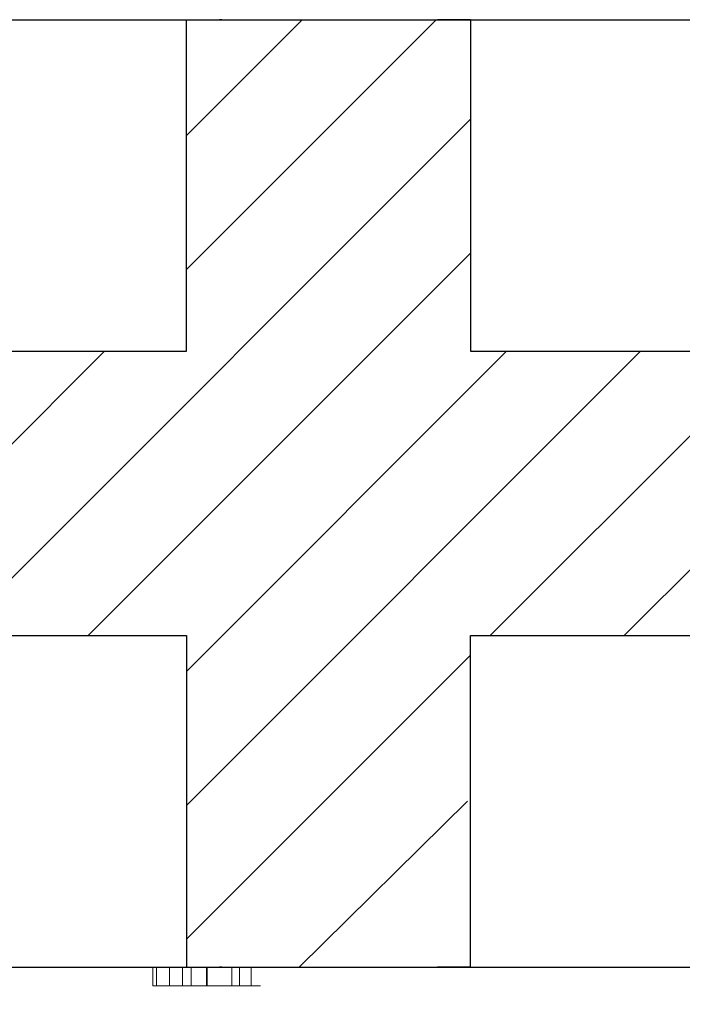
# Model space of a CAD drawing. Units: millimetres. Extents: x 723 to 2437, y -1298 to 1487.
# Drawn here: x 1903 to 1938, y 579 to 631 of the extents above; entities that cross this region are included whole.
import ezdxf

# ---------------------------------------------------------------- set-up
doc = ezdxf.new("R2010")
doc.units = ezdxf.units.MM
for name, color, linetype in [('1', 7, 'Continuous'), ('2', 7, 'Continuous'), ('20', 84, 'Continuous'), ('3', 7, 'Continuous'), ('aa', 7, 'Continuous')]:
    doc.layers.add(name, color=color, linetype=linetype)
doc.dimstyles.new('123', dxfattribs={"dimtxt": 15, "dimasz": 5, "dimexe": 4, "dimexo": 1, "dimgap": 4, "dimtad": 1, "dimtoh": 1, "dimdec": 0, "dimzin": 0, "dimdsep": 46, "dimtxsty": 'Standard', "dimcen": 0.09, "dimadec": 0, "dimazin": 0, "dimtfac": 1, "dimtdec": 0, "dimtofl": 0, "dimtmove": 0, "dimatfit": 3, "dimfxl": 0, "dimtolj": 1, "dimtzin": 0, "dimarcsym": 0})

# ---------------------------------------------------------------- blocks, each defined once
blk = doc.blocks.new('*D13')
at = {"layer": '2', "color": 0, "lineweight": -2}
for p, q in [((1026.889, 579.607), (1026.889, 533.837)), ((1969.225, 579.607), (1969.225, 533.837)), ((1964.225, 537.837), (1031.889, 537.837))]:
    blk.add_line(p, q, dxfattribs=at)
at = {"layer": '2', "color": 0}
for points in [[(1031.889, 538.671), (1031.889, 537.004), (1026.889, 537.837)], [(1964.225, 538.671), (1964.225, 537.004), (1969.225, 537.837)]]:
    blk.add_solid(points, dxfattribs=at)
at = {"layer": 'Defpoints', "color": 0}
for p in [(1026.889, 580.607, -254.222), (1969.225, 580.607, -269.222), (1026.889, 537.837)]:
    blk.add_point(p, dxfattribs=at)
at = {"layer": '2', "color": 0, "lineweight": 0, "insert": (1498.057, 549.337), "char_height": 15, "attachment_point": 5}
blk.add_mtext('\\A1;942', dxfattribs=at)

msp = doc.modelspace()

# ---------------------------------------------------------------- linework, layer by layer
msp.add_line((994.389, 580.607, -269.222), (1994.389, 580.607, -269.222))
at = {"layer": '1', "lineweight": -3}
for p, q in [((1911.889, 630.607, -269.222), (1913.641, 630.607, -269.222)), ((1911.889, 613.107, -269.222), (1911.889, 630.607, -269.222)), ((1911.889, 630.607, -254.222), (1926.889, 630.607, -254.222)), ((1911.889, 613.107, -254.222), (1911.889, 630.607, -254.222)), ((1911.889, 630.607, -254.222), (1911.889, 630.607, -269.222)), ((1913.757, 630.607, -269.222), (1913.641, 630.607, -269.222)), ((1926.889, 630.607, -269.222), (1925.137, 630.607, -269.222)), ((1926.889, 630.607, -269.222), (1926.889, 613.107, -269.222)), ((1926.889, 630.607, -254.222), (1926.889, 613.107, -254.222)), ((1926.889, 630.607, -254.222), (1926.889, 630.607, -269.222)), ((1876.889, 613.107, -269.222), (1911.889, 613.107, -269.222)), ((1876.889, 613.107, -254.222), (1911.889, 613.107, -254.222)), ((1911.889, 613.107, -254.222), (1911.889, 613.107, -269.222)), ((1926.889, 613.107, -269.222), (1961.889, 613.107, -269.222)), ((1926.889, 613.107, -254.222), (1961.889, 613.107, -254.222)), ((1926.889, 613.107, -254.222), (1926.889, 613.107, -269.222)), ((1876.889, 598.107, -269.222), (1911.889, 598.107, -269.222)), ((1876.889, 598.107, -254.222), (1911.889, 598.107, -254.222)), ((1911.889, 598.107, -269.222), (1911.889, 580.607, -269.222)), ((1911.889, 598.107, -254.222), (1911.889, 580.607, -254.222)), ((1911.889, 598.107, -254.222), (1911.889, 598.107, -269.222)), ((1926.889, 580.607, -269.222), (1926.889, 598.107, -269.222)), ((1926.889, 598.107, -269.222), (1961.889, 598.107, -269.222)), ((1926.889, 580.607, -254.222), (1926.889, 598.107, -254.222)), ((1926.889, 598.107, -254.222), (1961.889, 598.107, -254.222)), ((1926.889, 598.107, -254.222), (1926.889, 598.107, -269.222)), ((1911.889, 580.607, -254.222), (1911.889, 580.607, -269.222)), ((1911.889, 580.607, -254.222), (1926.889, 580.607, -254.222)), ((1911.889, 580.607, -269.222), (1913.641, 580.607, -269.222)), ((1911.889, 580.607, -254.222), (1911.889, 580.607, -269.222)), ((1911.889, 580.607, -254.222), (1926.889, 580.607, -254.222)), ((1911.889, 580.607, -269.222), (1913.641, 580.607, -269.222)), ((1913.757, 580.607, -269.222), (1913.641, 580.607, -269.222)), ((1913.757, 580.607, -269.222), (1913.641, 580.607, -269.222)), ((1926.889, 580.607, -269.222), (1925.137, 580.607, -269.222)), ((1926.889, 580.607, -269.222), (1925.137, 580.607, -269.222)), ((1926.889, 580.607, -254.222), (1926.889, 580.607, -269.222)), ((1926.889, 580.607, -254.222), (1926.889, 580.607, -269.222))]:
    msp.add_line(p, q, dxfattribs=at)
at = {"layer": '1', "color": 7, "linetype": 'Continuous'}
for p, q in [((1911.889, 624.496, -269.222), (1918, 630.607, -269.222)), ((1911.889, 617.425, -269.222), (1925.071, 630.607, -269.222)), ((1899.643, 598.108, -269.222), (1926.889, 625.354, -269.222)), ((1906.714, 598.108, -269.222), (1926.889, 618.283, -269.222)), ((1892.572, 598.108, -269.222), (1907.572, 613.108, -269.222)), ((1911.889, 596.212, -269.222), (1928.784, 613.107, -269.222)), ((1911.889, 589.141, -269.222), (1935.855, 613.107, -269.222)), ((1927.926, 598.107, -269.222), (1942.926, 613.107, -269.222)), ((1934.997, 598.107, -269.222), (1949.997, 613.107, -269.222)), ((1911.889, 582.07, -269.222), (1926.889, 597.07, -269.222)), ((1917.839, 580.607, -946.996), (1926.73, 589.357, -645.87))]:
    msp.add_line(p, q, dxfattribs=at)
at = {"layer": '1'}
msp.add_line((1895.889, 580.607, -293.899), (1942.889, 580.607, -282.124), dxfattribs=at)
at = {"layer": '1', "lineweight": -3}
for centre, start, end in [((1925.079, 632.606, -269.222), 268.3408, 270), ((1925.079, 632.606, -269.222), 270, 271.6592), ((1925.079, 582.606, -269.222), 268.3408, 270), ((1925.079, 582.606, -269.222), 268.3408, 270), ((1925.079, 582.606, -269.222), 270, 271.6592), ((1925.079, 582.606, -269.222), 270, 271.6592)]:
    msp.add_arc(centre, 2, start, end, dxfattribs=at)
at = {"layer": '20', "lineweight": 0, "extrusion": (0, -1.22461e-16, -1)}
for p, q in [((1910.113, 579.608, -554.176), (1910.113, 580.607, -554.176)), ((1910.113, 579.608, -569.72), (1910.113, 580.607, -569.72)), ((1910.317, 579.608, -553.493), (1910.317, 580.607, -553.493)), ((1910.317, 579.608, -570.619), (1910.317, 580.607, -570.619)), ((1910.999, 579.608, -553.351), (1910.999, 580.607, -553.351)), ((1910.999, 579.608, -570.919), (1910.999, 580.607, -570.919)), ((1911.682, 579.608, -553.541), (1911.682, 580.607, -553.541)), ((1911.682, 579.608, -570.615), (1911.682, 580.607, -570.615)), ((1912.14, 579.608, -567.658), (1912.14, 580.607, -567.658)), ((1912.14, 579.608, -554.375), (1912.14, 580.607, -554.375)), ((1912.14, 579.608, -569.747), (1912.14, 580.607, -569.747)), ((1912.14, 579.608, -569.402), (1912.14, 580.607, -569.402)), ((1912.957, 579.608, -569.271), (1912.957, 580.607, -569.271)), ((1912.985, 579.608, -570.437), (1912.985, 580.607, -570.437)), ((1914.281, 579.608, -569.905), (1914.281, 580.607, -569.905)), ((1914.685, 579.608, -571.594), (1914.685, 580.607, -571.594)), ((1915.312, 579.608, -569.229), (1915.312, 580.607, -569.229)), ((1922.2, 580.607, -630.522), (1927.239, 580.607, -626.022)), ((1927.239, 580.607, -626.022), (1922.2, 580.607, -621.522)), ((1922.2, 580.607, -618.522), (1922.2, 580.607, -621.522)), ((1923.761, 580.607, -618.522), (1922.2, 580.607, -618.522)), ((1922.2, 580.607, -630.522), (1922.2, 580.607, -633.522)), ((1922.2, 580.607, -633.522), (1923.761, 580.607, -633.522)), ((1922.2, 580.607, -633.522), (1923.761, 580.607, -633.522)), ((1922.2, 580.607, -630.522), (1922.2, 580.607, -633.522)), ((1923.761, 580.607, -618.522), (1922.2, 580.607, -618.522)), ((1922.2, 580.607, -618.522), (1922.2, 580.607, -621.522)), ((1927.239, 580.607, -626.022), (1922.2, 580.607, -621.522)), ((1922.2, 580.607, -630.522), (1927.239, 580.607, -626.022)), ((1923.761, 580.607, -633.522), (1929.7, 580.607, -628.219)), ((1929.7, 580.607, -623.825), (1923.761, 580.607, -618.522)), ((1929.7, 580.607, -623.825), (1923.761, 580.607, -618.522)), ((1923.761, 580.607, -633.522), (1929.7, 580.607, -628.219)), ((1929.7, 580.607, -623.825), (1935.638, 580.607, -618.522)), ((1935.638, 580.607, -633.522), (1929.7, 580.607, -628.219)), ((1935.638, 580.607, -633.522), (1929.7, 580.607, -628.219)), ((1929.7, 580.607, -623.825), (1935.638, 580.607, -618.522)), ((1932.16, 580.607, -626.022), (1937.2, 580.607, -621.522)), ((1937.2, 580.607, -630.522), (1932.16, 580.607, -626.022)), ((1937.2, 580.607, -630.522), (1932.16, 580.607, -626.022)), ((1932.16, 580.607, -626.022), (1937.2, 580.607, -621.522)), ((1935.638, 580.607, -633.522), (1937.2, 580.607, -633.522)), ((1937.2, 580.607, -618.522), (1935.638, 580.607, -618.522)), ((1937.2, 580.607, -618.522), (1935.638, 580.607, -618.522)), ((1935.638, 580.607, -633.522), (1937.2, 580.607, -633.522)), ((1937.2, 580.607, -630.522), (1937.2, 580.607, -633.522)), ((1937.2, 580.607, -618.522), (1937.2, 580.607, -621.522)), ((1937.2, 580.607, -618.522), (1937.2, 580.607, -621.522)), ((1937.2, 580.607, -630.522), (1937.2, 580.607, -633.522)), ((1910.113, 579.608, -569.72), (1910.113, 579.608, -554.176)), ((1912.14, 579.608, -569.402), (1912.14, 579.608, -569.747)), ((1912.14, 579.608, -554.375), (1912.14, 579.608, -567.658))]:
    msp.add_line(p, q, dxfattribs=at)
at = {"layer": '20', "lineweight": 0, "extrusion": (0, -1, 1.22461e-16)}
for centre, radius, start, end in [((1928.123, -562.473, -580.607), 18.017, 180, 184.8097), ((1927.453, -562.473, -580.607), 17.347, 177.2493, 180), ((1927.453, -562.473, -580.607), 17.347, 177.2493, 180), ((1928.123, -562.473, -580.607), 18.017, 180, 184.8097), ((1924.994, -562.355, -580.607), 14.885, 174.1634, 177.2493), ((1924.994, -562.355, -580.607), 14.885, 174.1634, 177.2493), ((1923.626, -562.851, -580.607), 13.504, 184.8097, 190.7866), ((1923.626, -562.851, -580.607), 13.504, 184.8097, 190.7866), ((1923.953, -562.249, -580.607), 13.839, 171.0831, 174.1634), ((1923.953, -562.249, -580.607), 13.839, 171.0831, 174.1634), ((1922.229, -561.978, -580.607), 12.094, 167.6744, 171.0831), ((1922.229, -561.978, -580.607), 12.094, 167.6744, 171.0831), ((1921.933, -563.174, -580.607), 11.78, 190.7866, 197.1766), ((1921.933, -563.174, -580.607), 11.78, 190.7866, 197.1766), ((1921.516, -561.822, -580.607), 11.364, 164.2744, 167.6744), ((1921.516, -561.822, -580.607), 11.364, 164.2744, 167.6744), ((1920.377, -561.501, -580.607), 10.18, 160.5811, 164.2744), ((1920.377, -561.501, -580.607), 10.18, 160.5811, 164.2744), ((1919.635, -563.884, -580.607), 9.375, 197.1766, 204.7742), ((1919.635, -563.884, -580.607), 9.375, 197.1766, 204.7742), ((1919.925, -561.342, -580.607), 9.701, 156.9003, 160.5811), ((1919.925, -561.342, -580.607), 9.701, 156.9003, 160.5811), ((1919.247, -561.053, -580.607), 8.964, 152.994, 156.9003), ((1919.247, -561.053, -580.607), 8.964, 152.994, 156.9003), ((1919.079, -564.141, -580.607), 8.764, 204.7742, 208.5822), ((1919.079, -564.141, -580.607), 8.764, 204.7742, 208.5822), ((1919.037, -560.946, -580.607), 8.728, 150.2382, 152.994), ((1919.037, -560.946, -580.607), 8.728, 150.2382, 152.994), ((1918.575, -564.416, -580.607), 8.189, 208.5822, 212.5897), ((1918.575, -564.416, -580.607), 8.189, 208.5822, 212.5897), ((1918.781, -560.8, -580.607), 8.433, 147.4103, 150.2382), ((1918.781, -560.8, -580.607), 8.433, 147.4103, 150.2382), ((1918.288, -564.323, -580.607), 8, 214.2551, 219.2547), ((1917.999, -560.744, -580.607), 7.753, 140.5257, 144.6428), ((1917.999, -560.744, -580.607), 7.753, 140.5257, 144.6428), ((1918.288, -564.323, -580.607), 8, 214.2551, 219.2547), ((1917.355, -560.213, -580.607), 6.919, 136.04, 140.5257), ((1917.355, -560.213, -580.607), 6.919, 136.04, 140.5257), ((1917.432, -565.023, -580.607), 6.895, 219.2547, 224.8484), ((1917.432, -565.023, -580.607), 6.895, 219.2547, 224.8484), ((1927.873, -562.473, -580.607), 15.74, 176.8548, 180), ((1929.52, -562.473, -580.607), 17.387, 180, 182.7465), ((1929.52, -562.473, -580.607), 17.387, 180, 182.7465), ((1927.873, -562.473, -580.607), 15.74, 176.8548, 180), ((1926.384, -562.624, -580.607), 14.248, 182.7465, 185.936), ((1926.384, -562.624, -580.607), 14.248, 182.7465, 185.936), ((1925.145, -562.323, -580.607), 13.008, 173.2253, 176.8548), ((1925.145, -562.323, -580.607), 13.008, 173.2253, 176.8548), ((1925.079, -562.759, -580.607), 12.936, 185.936, 189.1209), ((1925.079, -562.759, -580.607), 12.936, 185.936, 189.1209), ((1923.654, -562.146, -580.607), 11.506, 166.8145, 173.2253), ((1923.654, -562.146, -580.607), 11.506, 166.8145, 173.2253), ((1922.943, -563.102, -580.607), 10.772, 189.1209, 192.7756), ((1922.943, -563.102, -580.607), 10.772, 189.1209, 192.7756), ((1917.128, -559.995, -580.607), 6.604, 131.5774, 136.04), ((1917.128, -559.995, -580.607), 6.604, 131.5774, 136.04), ((1922.072, -563.3, -580.607), 9.879, 192.7756, 196.4214), ((1922.072, -563.3, -580.607), 9.879, 192.7756, 196.4214), ((1920.994, -561.523, -580.607), 8.774, 158.9412, 166.8145), ((1920.994, -561.523, -580.607), 8.774, 158.9412, 166.8145), ((1917.073, -565.38, -580.607), 6.388, 224.8484, 233.7778), ((1917.073, -565.38, -580.607), 6.388, 224.8484, 233.7778), ((1920.692, -563.706, -580.607), 8.44, 196.4214, 200.5253), ((1920.692, -563.706, -580.607), 8.44, 196.4214, 200.5253), ((1916.844, -559.674, -580.607), 6.176, 126.8833, 131.5774), ((1916.844, -559.674, -580.607), 6.176, 126.8833, 131.5774), ((1920.149, -563.91, -580.607), 7.86, 200.5253, 204.614), ((1920.149, -563.91, -580.607), 7.86, 200.5253, 204.614), ((1920.331, -561.268, -580.607), 8.064, 154.9911, 158.9412), ((1920.331, -561.268, -580.607), 8.064, 154.9911, 158.9412), ((1919.335, -564.282, -580.607), 6.965, 204.614, 209.0925), ((1919.335, -564.282, -580.607), 6.965, 204.614, 209.0925), ((1919.718, -560.982, -580.607), 7.388, 150.7717, 154.9911), ((1919.718, -560.982, -580.607), 7.388, 150.7717, 154.9911), ((1916.766, -559.571, -580.607), 6.047, 122.2184, 126.8833), ((1916.766, -559.571, -580.607), 6.047, 122.2184, 126.8833), ((1919.174, -564.372, -580.607), 6.78, 209.0925, 209.2857), ((1919.174, -564.372, -580.607), 6.78, 209.0925, 209.2857), ((1919.148, -564.386, -580.607), 6.752, 209.2857, 209.4794), ((1919.148, -564.386, -580.607), 6.752, 209.2857, 209.4794), ((1918.638, -564.571, -580.607), 6.217, 210.3113, 214.9076), ((1918.386, -560.523, -580.607), 6.007, 146.2431, 148.3894), ((1918.386, -560.523, -580.607), 6.007, 146.2431, 148.3894), ((1918.638, -564.571, -580.607), 6.217, 210.3113, 214.9076), ((1916.77, -565.793, -580.607), 5.877, 233.7778, 243.297), ((1916.77, -565.793, -580.607), 5.877, 233.7778, 243.297), ((1918.002, -560.266, -580.607), 5.544, 143.9638, 146.2431), ((1918.002, -560.266, -580.607), 5.544, 143.9638, 146.2431), ((1917.584, -559.962, -580.607), 5.028, 134.1251, 143.9638), ((1917.584, -559.962, -580.607), 5.028, 134.1251, 143.9638), ((1917.808, -565.15, -580.607), 5.205, 214.9076, 220.1626), ((1917.808, -565.15, -580.607), 5.205, 214.9076, 220.1626), ((1916.72, -559.497, -580.607), 5.96, 117.5019, 122.2184), ((1916.72, -559.497, -580.607), 5.96, 117.5019, 122.2184), ((1917.516, -565.397, -580.607), 4.823, 220.1626, 225.385), ((1917.516, -565.397, -580.607), 4.823, 220.1626, 225.385), ((1916.749, -559.554, -580.607), 6.024, 108.0738, 117.5019), ((1916.749, -559.554, -580.607), 6.024, 108.0738, 117.5019), ((1916.959, -559.317, -580.607), 4.13, 122.6749, 134.1251), ((1916.959, -559.317, -580.607), 4.13, 122.6749, 134.1251), ((1917.146, -565.772, -580.607), 4.295, 225.385, 231.0851), ((1917.146, -565.772, -580.607), 4.295, 225.385, 231.0851), ((1916.791, -565.751, -580.607), 5.923, 243.297, 248.0563), ((1916.791, -565.751, -580.607), 5.923, 243.297, 248.0563), ((1917.038, -565.906, -580.607), 4.124, 231.0851, 236.7362), ((1917.038, -565.906, -580.607), 4.124, 231.0851, 236.7362), ((1916.877, -565.537, -580.607), 6.154, 248.0563, 252.6802), ((1916.877, -565.537, -580.607), 6.154, 248.0563, 252.6802), ((1916.907, -559.236, -580.607), 4.033, 116.9409, 122.6749), ((1916.907, -559.236, -580.607), 4.033, 116.9409, 122.6749), ((1916.95, -566.039, -580.607), 3.964, 236.7362, 242.559), ((1916.95, -566.039, -580.607), 3.964, 236.7362, 242.559), ((1916.999, -560.321, -580.607), 6.83, 99.5099, 108.0738), ((1916.999, -560.321, -580.607), 6.83, 99.5099, 108.0738), ((1916.939, -565.34, -580.607), 6.36, 252.6802, 257.3313), ((1916.939, -565.34, -580.607), 6.36, 252.6802, 257.3313), ((1916.93, -559.282, -580.607), 4.085, 111.2621, 116.9409), ((1916.93, -559.282, -580.607), 4.085, 111.2621, 116.9409), ((1916.956, -566.029, -580.607), 3.976, 242.559, 254.1986), ((1916.956, -566.029, -580.607), 3.976, 242.559, 254.1986), ((1916.971, -559.386, -580.607), 4.196, 105.5312, 111.2621), ((1916.971, -559.386, -580.607), 4.196, 105.5312, 111.2621), ((1917.069, -564.76, -580.607), 6.955, 257.3313, 261.6793), ((1917.069, -564.76, -580.607), 6.955, 257.3313, 261.6793), ((1917.077, -559.768, -580.607), 4.593, 100.1786, 105.5312), ((1917.077, -559.768, -580.607), 4.593, 100.1786, 105.5312), ((1917.103, -560.939, -580.607), 7.457, 94.4778, 99.5099), ((1917.103, -560.939, -580.607), 7.457, 94.4778, 99.5099), ((1917.136, -565.392, -580.607), 4.638, 254.1986, 264.5315), ((1917.136, -565.392, -580.607), 4.638, 254.1986, 264.5315), ((1917.128, -564.355, -580.607), 7.364, 261.6793, 266.0475), ((1917.128, -564.355, -580.607), 7.364, 261.6793, 266.0475), ((1917.131, -560.069, -580.607), 4.899, 94.7885, 100.1786), ((1917.131, -560.069, -580.607), 4.899, 94.7885, 100.1786), ((1917.201, -562.184, -580.607), 8.706, 90, 94.4778), ((1917.201, -562.184, -580.607), 8.706, 90, 94.4778), ((1917.201, -563.312, -580.607), 8.409, 266.0475, 270), ((1917.201, -563.312, -580.607), 8.409, 266.0475, 270), ((1917.179, -564.944, -580.607), 5.088, 264.5315, 267.3566), ((1917.179, -564.944, -580.607), 5.088, 264.5315, 267.3566), ((1917.201, -560.898, -580.607), 5.731, 90, 94.7885), ((1917.201, -560.898, -580.607), 5.731, 90, 94.7885), ((1917.201, -564.474, -580.607), 5.558, 267.3566, 270), ((1917.201, -564.474, -580.607), 5.558, 267.3566, 270), ((1917.201, -563.938, -580.607), 7.784, 270, 275.0638), ((1917.201, -561.655, -580.607), 8.177, 85.9918, 90), ((1917.201, -565.136, -580.607), 4.896, 270, 275.1824), ((1917.201, -560.454, -580.607), 5.287, 88.1537, 90), ((1917.201, -560.454, -580.607), 5.287, 88.1537, 90), ((1917.201, -565.136, -580.607), 4.896, 270, 275.1824), ((1917.201, -561.655, -580.607), 8.177, 85.9918, 90), ((1917.201, -563.938, -580.607), 7.784, 270, 275.0638), ((1917.21, -560.151, -580.607), 4.984, 86.2237, 88.1537), ((1917.21, -560.151, -580.607), 4.984, 86.2237, 88.1537), ((1917.238, -559.737, -580.607), 4.569, 75.8164, 86.2237), ((1917.238, -559.737, -580.607), 4.569, 75.8164, 86.2237), ((1917.256, -565.752, -580.607), 4.278, 275.1824, 280.9208), ((1917.256, -565.752, -580.607), 4.278, 275.1824, 280.9208), ((1917.277, -560.567, -580.607), 7.086, 81.5276, 85.9918), ((1917.277, -560.567, -580.607), 7.086, 81.5276, 85.9918), ((1917.305, -565.12, -580.607), 6.597, 275.0638, 280.8014), ((1917.305, -565.12, -580.607), 6.597, 275.0638, 280.8014), ((1917.296, -565.959, -580.607), 4.067, 280.9208, 286.6111), ((1917.296, -565.959, -580.607), 4.067, 280.9208, 286.6111), ((1917.34, -560.145, -580.607), 6.66, 77.0843, 81.5276), ((1917.34, -560.145, -580.607), 6.66, 77.0843, 81.5276), ((1917.399, -559.099, -580.607), 3.91, 64.0776, 75.8164), ((1917.399, -559.099, -580.607), 3.91, 64.0776, 75.8164), ((1917.362, -566.179, -580.607), 3.837, 286.6111, 292.5575), ((1917.362, -566.179, -580.607), 3.837, 286.6111, 292.5575), ((1917.408, -565.658, -580.607), 6.05, 280.8014, 289.9425), ((1917.408, -565.658, -580.607), 6.05, 280.8014, 289.9425), ((1917.479, -559.538, -580.607), 6.037, 72.2997, 77.0843), ((1917.479, -559.538, -580.607), 6.037, 72.2997, 77.0843), ((1917.378, -566.218, -580.607), 3.796, 292.5575, 304.4516), ((1917.378, -566.218, -580.607), 3.796, 292.5575, 304.4516), ((1917.403, -559.089, -580.607), 3.9, 58.2052, 64.0776), ((1917.403, -559.089, -580.607), 3.9, 58.2052, 64.0776), ((1917.545, -559.33, -580.607), 5.819, 67.5443, 72.2997), ((1917.545, -559.33, -580.607), 5.819, 67.5443, 72.2997), ((1917.318, -559.227, -580.607), 4.062, 52.5107, 58.2052), ((1917.318, -559.227, -580.607), 4.062, 52.5107, 58.2052), ((1917.609, -566.213, -580.607), 5.459, 289.9425, 299.8334), ((1917.609, -566.213, -580.607), 5.459, 289.9425, 299.8334), ((1917.083, -565.787, -580.607), 4.318, 304.4516, 315.216), ((1917.083, -565.787, -580.607), 4.318, 304.4516, 315.216), ((1917.641, -559.098, -580.607), 5.567, 62.6275, 67.5443), ((1917.641, -559.098, -580.607), 5.567, 62.6275, 67.5443), ((1917.213, -559.364, -580.607), 4.234, 46.7663, 52.5107), ((1917.213, -559.364, -580.607), 4.234, 46.7663, 52.5107), ((1916.85, -559.75, -580.607), 4.765, 41.5121, 46.7663), ((1916.85, -559.75, -580.607), 4.765, 41.5121, 46.7663), ((1916.673, -565.38, -580.607), 4.895, 315.216, 323.1834), ((1916.673, -565.38, -580.607), 4.895, 315.216, 323.1834), ((1917.661, -559.059, -580.607), 5.523, 57.7455, 62.6275), ((1917.661, -559.059, -580.607), 5.523, 57.7455, 62.6275), ((1917.601, -566.199, -580.607), 5.475, 299.8334, 304.7793), ((1917.601, -566.199, -580.607), 5.475, 299.8334, 304.7793), ((1916.562, -560.005, -580.607), 5.149, 36.2249, 41.5121), ((1916.562, -560.005, -580.607), 5.149, 36.2249, 41.5121), ((1915.471, -564.481, -580.607), 6.396, 323.1834, 329.6887), ((1915.471, -564.481, -580.607), 6.396, 323.1834, 329.6887), ((1917.622, -559.122, -580.607), 5.598, 52.9126, 57.7455), ((1917.622, -559.122, -580.607), 5.598, 52.9126, 57.7455), ((1915.74, -560.607, -580.607), 6.168, 31.6106, 36.2249), ((1915.74, -560.607, -580.607), 6.168, 31.6106, 36.2249), ((1917.492, -566.041, -580.607), 5.667, 304.7793, 309.5983), ((1917.492, -566.041, -580.607), 5.667, 304.7793, 309.5983), ((1915.341, -564.129, -580.607), 6.691, 327.648, 332.0823), ((1914.982, -561.143, -580.607), 7.095, 31.1001, 32.0869), ((1914.982, -561.143, -580.607), 7.095, 31.1001, 32.0869), ((1915.341, -564.129, -580.607), 6.691, 327.648, 332.0823), ((1917.504, -559.277, -580.607), 5.793, 43.262, 52.9126), ((1917.504, -559.277, -580.607), 5.793, 43.262, 52.9126), ((1914.924, -561.178, -580.607), 7.162, 30.1204, 31.1001), ((1914.924, -561.178, -580.607), 7.162, 30.1204, 31.1001), ((1917.374, -565.898, -580.607), 5.852, 309.5983, 314.4483), ((1917.374, -565.898, -580.607), 5.852, 309.5983, 314.4483), ((1914.832, -561.231, -580.607), 7.268, 25.7927, 30.1204), ((1914.832, -561.231, -580.607), 7.268, 25.7927, 30.1204), ((1914.828, -563.857, -580.607), 7.271, 332.0823, 336.2473), ((1914.828, -563.857, -580.607), 7.271, 332.0823, 336.2473), ((1914.368, -561.455, -580.607), 7.784, 21.6826, 25.7927), ((1914.368, -561.455, -580.607), 7.784, 21.6826, 25.7927), ((1916.987, -565.505, -580.607), 6.404, 314.4483, 318.9798), ((1916.987, -565.505, -580.607), 6.404, 314.4483, 318.9798), ((1914.252, -563.604, -580.607), 7.9, 336.2473, 344.548), ((1914.252, -563.604, -580.607), 7.9, 336.2473, 344.548), ((1914.034, -561.588, -580.607), 8.144, 17.5545, 21.6826), ((1914.034, -561.588, -580.607), 8.144, 17.5545, 21.6826), ((1916.647, -560.084, -580.607), 6.969, 34.8837, 43.262), ((1916.647, -560.084, -580.607), 6.969, 34.8837, 43.262), ((1913.149, -561.868, -580.607), 9.072, 13.7486, 17.5545), ((1913.149, -561.868, -580.607), 9.072, 13.7486, 17.5545), ((1916.696, -565.251, -580.607), 6.79, 318.9798, 323.534), ((1916.696, -565.251, -580.607), 6.79, 318.9798, 323.534), ((1911.852, -562.94, -580.607), 10.39, 344.548, 351.2902), ((1911.852, -562.94, -580.607), 10.39, 344.548, 351.2902), ((1912.574, -562.009, -580.607), 9.664, 9.93, 13.7486), ((1912.574, -562.009, -580.607), 9.664, 9.93, 13.7486), ((1911.145, -562.259, -580.607), 11.114, 6.4927, 9.93), ((1911.145, -562.259, -580.607), 11.114, 6.4927, 9.93), ((1910.319, -562.705, -580.607), 11.942, 351.2902, 356.0513), ((1910.319, -562.705, -580.607), 11.942, 351.2902, 356.0513), ((1915.892, -564.657, -580.607), 7.79, 323.534, 327.6408), ((1915.892, -564.657, -580.607), 7.79, 323.534, 327.6408), ((1910.261, -562.36, -580.607), 12.004, 3.0474, 6.4927), ((1910.261, -562.36, -580.607), 12.004, 3.0474, 6.4927), ((1906.954, -562.473, -580.607), 15.314, 356.0513, 0), ((1906.954, -562.473, -580.607), 15.314, 356.0513, 0), ((1908.134, -562.473, -580.607), 14.134, 0, 3.0474), ((1908.134, -562.473, -580.607), 14.134, 0, 3.0474), ((1916.215, -560.385, -580.607), 7.496, 34.1509, 34.8837), ((1916.215, -560.385, -580.607), 7.496, 34.1509, 34.8837), ((1916.061, -560.489, -580.607), 7.682, 33.4316, 34.1509), ((1916.061, -560.489, -580.607), 7.682, 33.4316, 34.1509), ((1915.785, -561.223, -580.607), 8.329, 32.6234, 36.5972), ((1916.005, -564.024, -580.607), 8.056, 323.4028, 325.8167), ((1916.005, -564.024, -580.607), 8.056, 323.4028, 325.8167), ((1915.785, -561.223, -580.607), 8.329, 32.6234, 36.5972), ((1915.922, -563.968, -580.607), 8.155, 325.8167, 328.2084), ((1915.922, -563.968, -580.607), 8.155, 325.8167, 328.2084), ((1915.683, -561.288, -580.607), 8.45, 28.6925, 32.6234), ((1915.683, -561.288, -580.607), 8.45, 28.6925, 32.6234), ((1915.831, -563.911, -580.607), 8.263, 328.2084, 332.2499), ((1915.831, -563.911, -580.607), 8.263, 328.2084, 332.2499), ((1915.485, -561.397, -580.607), 8.676, 20.837, 28.6925), ((1915.485, -561.397, -580.607), 8.676, 20.837, 28.6925), ((1915.443, -563.707, -580.607), 8.702, 332.2499, 336.1371), ((1915.443, -563.707, -580.607), 8.702, 332.2499, 336.1371), ((1915.155, -563.579, -580.607), 9.017, 336.1371, 340.0402), ((1915.155, -563.579, -580.607), 9.017, 336.1371, 340.0402), ((1914.309, -561.844, -580.607), 9.934, 13.75, 20.837), ((1914.309, -561.844, -580.607), 9.934, 13.75, 20.837), ((1914.38, -563.298, -580.607), 9.841, 340.0402, 343.6946), ((1914.38, -563.298, -580.607), 9.841, 340.0402, 343.6946), ((1913.731, -563.108, -580.607), 10.517, 343.6946, 349.1727), ((1913.731, -563.108, -580.607), 10.517, 343.6946, 349.1727), ((1913.273, -562.098, -580.607), 11.001, 6.7319, 13.75), ((1913.273, -562.098, -580.607), 11.001, 6.7319, 13.75), ((1911.634, -562.707, -580.607), 12.652, 349.1727, 353.9381), ((1911.634, -562.707, -580.607), 12.652, 349.1727, 353.9381), ((1910.255, -562.454, -580.607), 14.04, 0.8964, 6.7319), ((1910.255, -562.454, -580.607), 14.04, 0.8964, 6.7319), ((1910.485, -562.585, -580.607), 13.808, 353.9381, 357.1401), ((1910.485, -562.585, -580.607), 13.808, 353.9381, 357.1401), ((1908.246, -562.473, -580.607), 16.049, 357.1401, 0), ((1908.246, -562.473, -580.607), 16.049, 357.1401, 0), ((1909.197, -562.47, -580.607), 15.098, 0.4445, 0.8964), ((1909.197, -562.47, -580.607), 15.098, 0.4445, 0.8964), ((1908.86, -562.473, -580.607), 15.435, 0, 0.4445), ((1908.86, -562.473, -580.607), 15.435, 0, 0.4445), ((1911.571, -554.176, -579.608), 1.458, 172.4156, 180), ((1913.073, -569.72, -579.608), 2.96, 180, 185.2226), ((1912.003, -569.817, -579.608), 1.886, 185.2226, 192.5559), ((1911.269, -554.135, -579.608), 1.154, 163.3524, 172.4156), ((1911.626, -569.901, -579.608), 1.5, 192.5559, 201.0178), ((1911.184, -554.11, -579.608), 1.065, 153.914, 163.3524), ((1911.167, -570.078, -579.608), 1.008, 201.0178, 212.4874), ((1911.143, -554.09, -579.608), 1.019, 144.1503, 153.914), ((1910.889, -554.689, -579.608), 1.325, 105.5731, 115.5785), ((1911.16, -569.785, -579.608), 1.186, 224.6675, 234.1064), ((1911.01, -569.994, -579.608), 0.929, 234.1064, 245.4993), ((1910.964, -554.958, -579.608), 1.605, 96.9319, 105.5731), ((1910.987, -570.044, -579.608), 0.874, 245.4993, 258.076), ((1910.985, -555.128, -579.608), 1.776, 93.2915, 96.9319), ((1910.999, -569.983, -579.608), 0.935, 258.076, 270), ((1910.999, -555.382, -579.608), 2.031, 90, 93.2915), ((1910.887, -556.07, -579.608), 2.721, 82.7389, 87.6356), ((1910.999, -569.517, -579.608), 1.402, 270, 280.6115), ((1911.062, -554.699, -579.608), 1.339, 74.4244, 82.7389), ((1911.125, -570.189, -579.608), 0.718, 280.6115, 298.463), ((1911.176, -554.291, -579.608), 0.915, 64.4116, 74.4244), ((1911.194, -570.316, -579.608), 0.574, 298.463, 313.5428), ((1911.382, -553.86, -579.608), 0.437, 46.7014, 64.4116), ((1911.216, -570.339, -579.608), 0.542, 313.5428, 329.3225), ((1910.962, -554.616, -579.608), 1.294, 49.1025, 56.1759), ((1911.02, -569.616, -579.608), 1.199, 303.5242, 311.2693), ((1911.136, -554.416, -579.608), 1.028, 40.6806, 49.1025), ((1911.161, -569.777, -579.608), 0.985, 311.2693, 320.2662), ((1911.235, -554.33, -579.608), 0.897, 19.2224, 40.6806), ((1911.21, -569.818, -579.608), 0.921, 320.2662, 332.3919), ((1911.185, -569.805, -579.608), 0.949, 332.3919, 344.2364), ((1911.107, -554.375, -579.608), 1.033, 0.1426, 19.2224), ((1911.097, -569.78, -579.608), 1.04, 344.2364, 352.7876), ((1910.838, -569.747, -579.608), 1.301, 352.7876, 0), ((1915.725, -567.014, -579.608), 3.642, 190.1816, 196.1905), ((1910.927, -554.375, -579.608), 1.212, 0, 0.0712), ((1910.93, -554.375, -579.608), 1.21, 0.0712, 0.1426), ((1916.258, -567.058, -579.608), 4.739, 209.6573, 213.6652), ((1915.18, -567.172, -579.608), 3.075, 196.1905, 203.0205), ((1915.533, -567.541, -579.608), 3.868, 213.6652, 218.3353), ((1915.012, -567.244, -579.608), 2.892, 203.0205, 209.7723), ((1915.233, -567.778, -579.608), 3.485, 218.3353, 224.1935), ((1914.862, -567.329, -579.608), 2.72, 209.7723, 216.8462), ((1914.859, -567.331, -579.608), 2.717, 216.8462, 221.1915), ((1914.802, -568.197, -579.608), 2.884, 224.1935, 230.9537), ((1914.903, -567.293, -579.608), 2.775, 221.1915, 225.4676), ((1915.184, -567.02, -579.608), 3.167, 225.3109, 230.039), ((1917.865, -566.733, -579.608), 6.127, 217.1972, 219.3863), ((1916.914, -567.513, -579.608), 4.896, 219.3863, 221.9761), ((1914.71, -567.585, -579.608), 2.429, 230.039, 235.8137), ((1916.14, -568.21, -579.608), 3.855, 221.9761, 231.9065), ((1914.53, -567.851, -579.608), 2.108, 235.8137, 243.7105), ((1914.326, -568.263, -579.608), 1.648, 243.7105, 253.24), ((1914.855, -569.849, -579.608), 1.772, 231.9065, 250.0003), ((1914.292, -568.379, -579.608), 1.527, 253.24, 261.4664), ((1914.281, -568.45, -579.608), 1.456, 261.4664, 270), ((1914.723, -570.212, -579.608), 1.386, 250.0003, 259.3773), ((1914.281, -568.832, -579.608), 1.073, 270, 281.1233), ((1914.685, -570.416, -579.608), 1.178, 259.3773, 270), ((1914.297, -568.916, -579.608), 0.987, 281.1233, 292.9851), ((1914.261, -568.83, -579.608), 1.081, 292.9851, 314.9765), ((1914.685, -568.647, -579.608), 2.948, 270, 274.7666), ((1914.702, -568.855, -579.608), 2.739, 274.7666, 279.8048), ((1913.653, -568.222, -579.608), 1.941, 314.9765, 328.7205), ((1914.714, -568.926, -579.608), 2.666, 279.8048, 286.8381), ((1913.376, -567.67, -579.608), 2.486, 321.1506, 328.4369), ((1914.715, -568.929, -579.608), 2.664, 286.8381, 293.8772), ((1913.485, -567.737, -579.608), 2.358, 328.4369, 336.0205), ((1913.453, -567.723, -579.608), 2.393, 336.0205, 348.9843)]:
    msp.add_arc(centre, radius, start, end, dxfattribs=at)
at = {"layer": '3', "lineweight": 0, "extrusion": (0, -1.22461e-16, -1)}
for p, q in [((1895.889, 580.607, -269.222), (1911.889, 580.607, -269.222)), ((1926.889, 580.607, -269.222), (1942.889, 580.607, -269.222))]:
    msp.add_line(p, q, dxfattribs=at)
at = {"layer": 'aa'}
for p, q in [((994.389, 630.607, -269.222), (1994.389, 630.607, -269.222)), ((994.389, 580.607, -269.222), (1994.389, 580.607, -269.222))]:
    msp.add_line(p, q, dxfattribs=at)

# ---------------------------------------------------------------- dimensions: what is measured, and where the dimension line sits
at = {"layer": '2', "lineweight": 0}
dim = msp.add_linear_dim(base=(1026.889, 537.837), p1=(1969.225, 580.607, -269.222), p2=(1026.889, 580.607, -254.222), dimstyle='123', dxfattribs=at)
dim.commit()
dim.dimension.update_dxf_attribs({"geometry": '*D13', "text_midpoint": (1498.057, 549.337)})

doc.saveas('drawing.dxf')
